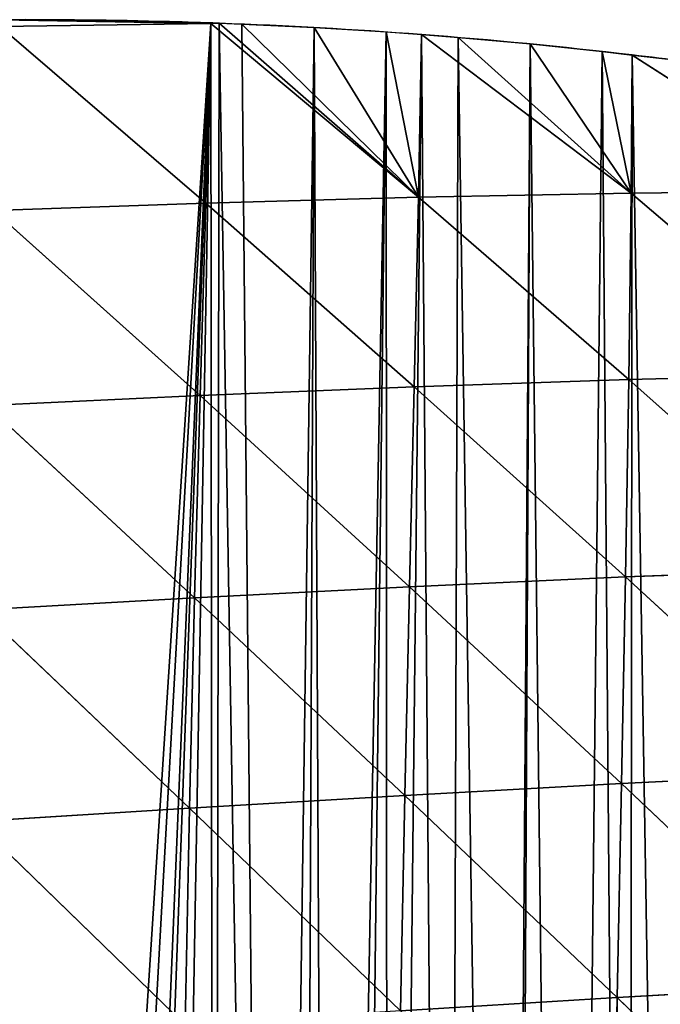
# Model space of a CAD drawing. Extents: x 0 to 1275, y 0 to 2713.
# Drawn here: x 166 to 243, y 2576 to 2695 of the extents above; entities that cross this region are included whole.
import ezdxf

# ---------------------------------------------------------------- set-up
doc = ezdxf.new("R2010")
doc.units = 0
doc.header["$LTSCALE"] = 25.4
doc.layers.get('0').update_dxf_attribs({"color": 13, "linetype": 'CONTINUOUS'})

msp = doc.modelspace()

# ---------------------------------------------------------------- linework, layer by layer
at = {"color": 251}
for p, q in [((163.14, 2694.2, 2.6), (188.69, 2694.54, 0.03)), ((163.14, 2694.2, 2.6), (188.69, 2694.54, 0.03)), ((188.69, 2694.54, 0.03), (163.17, 2694.98, 0.03)), ((188.69, 2694.54, 0.03), (163.17, 2694.98, 0.03)), ((188.69, 2694.54, 0.03), (163.17, 2694.98, 0.03)), ((188.69, 2694.54, 0.03), (166.18, 2695.01, 0.03)), ((188.69, 2694.54, 0.03), (166.18, 2695.01, 0.03)), ((188.69, 2694.54, 0.03), (174.94, 2694.95, 0.03)), ((188.69, 2694.54, 0.03), (174.94, 2694.95, 0.03)), ((188.69, 2694.54, 0.03), (183.71, 2694.78, 0.03)), ((188.69, 2694.54, 0.03), (188.08, 2672.73, 38.24)), ((188.69, 2694.54, 0.03), (188.08, 2672.73, 38.24)), ((188.69, 2694.54, 0.03), (189.71, 2694.57, 0.03)), ((188.69, 2694.54, 0.03), (189.71, 2694.57, 0.03)), ((188.69, 2694.54, 0.03), (213.87, 2673.47, 36.54)), ((188.69, 2694.54, 0.03), (213.87, 2673.47, 36.54)), ((213.87, 2673.47, 36.54), (189.71, 2694.57, 0.03)), ((213.87, 2673.47, 36.54), (189.71, 2694.57, 0.03)), ((213.87, 2673.47, 36.54), (192.47, 2694.48, 0.03)), ((213.87, 2673.47, 36.54), (192.47, 2694.48, 0.03)), ((163.14, 2694.2, 2.6), (188.08, 2672.73, 38.24)), ((163.14, 2694.2, 2.6), (188.08, 2672.73, 38.24)), ((213.87, 2673.47, 36.54), (201.22, 2694.06, 0.03)), ((213.87, 2673.47, 36.54), (201.22, 2694.06, 0.03)), ((213.87, 2673.47, 36.54), (209.97, 2693.52, 0.03)), ((213.87, 2673.47, 36.54), (209.97, 2693.52, 0.03)), ((214.23, 2693.19, 0.03), (213.87, 2673.47, 36.54)), ((214.23, 2693.19, 0.03), (213.87, 2673.47, 36.54)), ((239.69, 2673.97, 32.74), (214.23, 2693.19, 0.03)), ((239.69, 2673.97, 32.74), (214.23, 2693.19, 0.03)), ((239.69, 2673.97, 32.74), (218.71, 2692.85, 0.03)), ((239.69, 2673.97, 32.74), (218.71, 2692.85, 0.03)), ((239.69, 2673.97, 32.74), (227.44, 2692.06, 0.03)), ((239.69, 2673.97, 32.74), (227.44, 2692.06, 0.03)), ((239.69, 2673.97, 32.74), (236.16, 2691.15, 0.03)), ((239.69, 2673.97, 32.74), (236.16, 2691.15, 0.03)), ((239.81, 2690.72, 0.03), (239.69, 2673.97, 32.74)), ((239.81, 2690.72, 0.03), (239.69, 2673.97, 32.74)), ((265.5, 2674.22, 26.74), (239.81, 2690.72, 0.03)), ((265.5, 2674.22, 26.74), (239.81, 2690.72, 0.03)), ((239.69, 2673.97, 32.74), (265.5, 2674.22, 26.74)), ((239.69, 2673.97, 32.74), (265.5, 2674.22, 26.74)), ((188.08, 2672.73, 38.24), (213.87, 2673.47, 36.54)), ((188.08, 2672.73, 38.24), (213.87, 2673.47, 36.54)), ((213.87, 2673.47, 36.54), (213.37, 2650.47, 71.27)), ((213.87, 2673.47, 36.54), (213.37, 2650.47, 71.27)), ((213.87, 2673.47, 36.54), (239.69, 2673.97, 32.74)), ((213.87, 2673.47, 36.54), (239.69, 2673.97, 32.74)), ((213.87, 2673.47, 36.54), (239.4, 2651.34, 69.38)), ((213.87, 2673.47, 36.54), (239.4, 2651.34, 69.38)), ((239.69, 2673.97, 32.74), (239.4, 2651.34, 69.38)), ((239.69, 2673.97, 32.74), (239.4, 2651.34, 69.38)), ((239.69, 2673.97, 32.74), (265.43, 2651.99, 65.16)), ((239.69, 2673.97, 32.74), (265.43, 2651.99, 65.16)), ((162.34, 2671.86, 38.19), (188.08, 2672.73, 38.24)), ((162.34, 2671.86, 38.19), (188.08, 2672.73, 38.24)), ((162.34, 2671.86, 38.19), (187.41, 2649.41, 70.94)), ((162.34, 2671.86, 38.19), (187.41, 2649.41, 70.94)), ((188.08, 2672.73, 38.24), (187.41, 2649.41, 70.94)), ((188.08, 2672.73, 38.24), (187.41, 2649.41, 70.94)), ((188.08, 2672.73, 38.24), (213.37, 2650.47, 71.27)), ((188.08, 2672.73, 38.24), (213.37, 2650.47, 71.27)), ((213.37, 2650.47, 71.27), (239.4, 2651.34, 69.38)), ((213.37, 2650.47, 71.27), (239.4, 2651.34, 69.38)), ((239.4, 2651.34, 69.38), (238.98, 2627.38, 101)), ((239.4, 2651.34, 69.38), (238.98, 2627.38, 101)), ((239.4, 2651.34, 69.38), (265.43, 2651.99, 65.16)), ((239.4, 2651.34, 69.38), (265.43, 2651.99, 65.16)), ((239.4, 2651.34, 69.38), (265.19, 2628.38, 98.82)), ((239.4, 2651.34, 69.38), (265.19, 2628.38, 98.82)), ((187.41, 2649.41, 70.94), (213.37, 2650.47, 71.27)), ((187.41, 2649.41, 70.94), (213.37, 2650.47, 71.27)), ((213.37, 2650.47, 71.27), (212.81, 2626.2, 100.77)), ((213.37, 2650.47, 71.27), (212.81, 2626.2, 100.77)), ((213.37, 2650.47, 71.27), (238.98, 2627.38, 101)), ((213.37, 2650.47, 71.27), (238.98, 2627.38, 101)), ((161.54, 2648.19, 68.47), (187.41, 2649.41, 70.94)), ((161.54, 2648.19, 68.47), (187.41, 2649.41, 70.94)), ((187.41, 2649.41, 70.94), (186.74, 2624.86, 98.19)), ((187.41, 2649.41, 70.94), (186.74, 2624.86, 98.19)), ((187.41, 2649.41, 70.94), (212.81, 2626.2, 100.77)), ((187.41, 2649.41, 70.94), (212.81, 2626.2, 100.77)), ((161.54, 2648.19, 68.47), (186.74, 2624.86, 98.19)), ((161.54, 2648.19, 68.47), (186.74, 2624.86, 98.19)), ((238.98, 2627.38, 101), (265.19, 2628.38, 98.82)), ((238.98, 2627.38, 101), (265.19, 2628.38, 98.82)), ((212.81, 2626.2, 100.77), (238.98, 2627.38, 101)), ((212.81, 2626.2, 100.77), (238.98, 2627.38, 101)), ((238.98, 2627.38, 101), (238.49, 2602.31, 127.44)), ((238.98, 2627.38, 101), (238.49, 2602.31, 127.44)), ((238.98, 2627.38, 101), (264.8, 2603.61, 127.48)), ((238.98, 2627.38, 101), (264.8, 2603.61, 127.48)), ((186.74, 2624.86, 98.19), (212.81, 2626.2, 100.77)), ((186.74, 2624.86, 98.19), (212.81, 2626.2, 100.77)), ((212.81, 2626.2, 100.77), (212.24, 2600.87, 124.93)), ((212.81, 2626.2, 100.77), (212.24, 2600.87, 124.93)), ((212.81, 2626.2, 100.77), (238.49, 2602.31, 127.44)), ((212.81, 2626.2, 100.77), (238.49, 2602.31, 127.44)), ((160.8, 2623.39, 93.26), (186.74, 2624.86, 98.19)), ((160.8, 2623.39, 93.26), (186.74, 2624.86, 98.19)), ((186.74, 2624.86, 98.19), (186.12, 2599.33, 119.97)), ((186.74, 2624.86, 98.19), (186.12, 2599.33, 119.97)), ((186.74, 2624.86, 98.19), (212.24, 2600.87, 124.93)), ((186.74, 2624.86, 98.19), (212.24, 2600.87, 124.93)), ((160.8, 2623.39, 93.26), (186.12, 2599.33, 119.97)), ((160.8, 2623.39, 93.26), (186.12, 2599.33, 119.97)), ((238.49, 2602.31, 127.44), (264.8, 2603.61, 127.48)), ((238.49, 2602.31, 127.44), (264.8, 2603.61, 127.48)), ((212.24, 2600.87, 124.93), (238.49, 2602.31, 127.44)), ((212.24, 2600.87, 124.93), (238.49, 2602.31, 127.44)), ((238.49, 2602.31, 127.44), (237.98, 2576.33, 148.56)), ((238.49, 2602.31, 127.44), (237.98, 2576.33, 148.56)), ((238.49, 2602.31, 127.44), (264.34, 2577.86, 150.97)), ((238.49, 2602.31, 127.44), (264.34, 2577.86, 150.97)), ((186.12, 2599.33, 119.97), (212.24, 2600.87, 124.93)), ((186.12, 2599.33, 119.97), (212.24, 2600.87, 124.93)), ((212.24, 2600.87, 124.93), (211.71, 2574.72, 143.66)), ((212.24, 2600.87, 124.93), (211.71, 2574.72, 143.66)), ((212.24, 2600.87, 124.93), (237.98, 2576.33, 148.56)), ((212.24, 2600.87, 124.93), (237.98, 2576.33, 148.56)), ((160.17, 2597.7, 112.54), (186.12, 2599.33, 119.97)), ((160.17, 2597.7, 112.54), (186.12, 2599.33, 119.97)), ((186.12, 2599.33, 119.97), (185.61, 2573.04, 136.25)), ((186.12, 2599.33, 119.97), (185.61, 2573.04, 136.25)), ((186.12, 2599.33, 119.97), (211.71, 2574.72, 143.66)), ((186.12, 2599.33, 119.97), (211.71, 2574.72, 143.66)), ((160.17, 2597.7, 112.54), (185.61, 2573.04, 136.25)), ((160.17, 2597.7, 112.54), (185.61, 2573.04, 136.25)), ((237.98, 2576.33, 148.56), (264.34, 2577.86, 150.97)), ((237.98, 2576.33, 148.56), (264.34, 2577.86, 150.97)), ((211.71, 2574.72, 143.66), (237.98, 2576.33, 148.56)), ((211.71, 2574.72, 143.66), (237.98, 2576.33, 148.56)), ((237.98, 2576.33, 148.56), (237.51, 2549.64, 164.23)), ((237.98, 2576.33, 148.56), (237.51, 2549.64, 164.23)), ((237.98, 2576.33, 148.56), (263.85, 2551.34, 169.12)), ((237.98, 2576.33, 148.56), (263.85, 2551.34, 169.12))]:
    msp.add_line(p, q, dxfattribs=at)
for start, end in [(88.45402, 90.33292), (88.45402, 90.33292), (88.45402, 90.33292), (87.90416, 88.45402), (85.65695, 87.90416), (85.65695, 87.90416), (85.65695, 87.90416), (85.65695, 87.90416), (85.65695, 87.90416), (83.30584, 85.65695), (83.30584, 85.65695), (83.30584, 85.65695), (83.30584, 85.65695), (83.30584, 85.65695), (80.94051, 83.30584), (80.94051, 83.30584), (80.94051, 83.30584), (80.94051, 83.30584), (80.94051, 83.30584)]:
    msp.add_arc((166.81, 2068.78, 0.03), 626.22, start, end, dxfattribs=at)

# ---------------------------------------------------------------- meshes
mesh = msp.add_polyface(dxfattribs=at)
corners = [(142.89, 2353.74, 0.03), (148.65, 2694.74, 0.03), (147.57, 2350.04, 0.03), (149.2, 2348.76, 0.03), (157.42, 2694.94, 0.03), (155.61, 2343.91, 0.03), (162.13, 2339.19, 0.03), (163.17, 2694.98, 0.03), (165.54, 2336.82, 0.03), (188.69, 2694.54, 0.03), (168.73, 2334.6, 0.03), (173.61, 2331.36, 0.03), (175.43, 2330.15, 0.03), (182.21, 2325.83, 0.03), (189.08, 2321.66, 0.03), (189.71, 2694.57, 0.03), (196.04, 2317.62, 0.03), (192.47, 2694.48, 0.03), (201.22, 2694.06, 0.03), (199.57, 2315.66, 0.03), (203.07, 2313.72, 0.03), (209.97, 2693.52, 0.03), (205.46, 2312.46, 0.03), (210.18, 2309.97, 0.03), (214.23, 2693.19, 0.03), (217.37, 2306.36, 0.03), (218.71, 2692.85, 0.03), (224.63, 2302.9, 0.03), (227.44, 2692.06, 0.03), (225.45, 2302.53, 0.03), (231.95, 2299.58, 0.03), (236.16, 2691.15, 0.03), (239.34, 2296.42, 0.03), (239.81, 2690.72, 0.03), (246.31, 2293.42, 0.03), (244.86, 2690.12, 0.03), (253.55, 2688.97, 0.03), (251.28, 2291.15, 0.03), (253.21, 2290.27, 0.03), (256.98, 2288.44, 0.03), (262.22, 2687.7, 0.03), (260.03, 2286.96, 0.03)]
mesh.append_faces([[corners[k] for k in face] for face in [(0, 1, 2), (2, 1, 3), (3, 4, 5), (5, 4, 6), (6, 7, 8), (8, 9, 10), (10, 9, 11), (11, 9, 12), (12, 9, 13), (13, 9, 14), (14, 15, 16), (16, 18, 19), (19, 18, 20), (20, 21, 22), (22, 21, 23), (23, 24, 25), (25, 26, 27), (27, 28, 29), (29, 28, 30), (30, 31, 32), (32, 33, 34), (34, 36, 37), (37, 36, 38), (38, 36, 39), (39, 40, 41)]], dxfattribs={"vtx0": -1, "vtx1": -1, "color": 251})
mesh.append_faces([[corners[k] for k in face] for face in [(3, 1, 4), (6, 4, 7), (8, 7, 9), (14, 9, 15), (16, 15, 17), (16, 17, 18), (20, 18, 21), (23, 21, 24), (25, 24, 26), (27, 26, 28), (30, 28, 31), (32, 31, 33), (34, 33, 35), (34, 35, 36), (39, 36, 40)]], dxfattribs={"vtx0": -1, "vtx2": -1, "color": 251})
mesh = msp.add_polyface(dxfattribs=at)
corners = [(163.14, 2694.2, 2.6), (163.17, 2694.98, 0.03), (188.69, 2694.54, 0.03)]
mesh.append_faces([[corners[k] for k in face] for face in [(0, 1, 2)]], dxfattribs={"color": 251})
mesh = msp.add_polyface(dxfattribs=at)
corners = [(188.08, 2672.73, 38.24), (163.14, 2694.2, 2.6), (188.69, 2694.54, 0.03)]
mesh.append_faces([[corners[k] for k in face] for face in [(0, 1, 2)]], dxfattribs={"color": 251})
mesh = msp.add_polyface(dxfattribs=at)
corners = [(188.69, 2694.54, 0.03), (163.17, 2694.98, 0.03), (166.18, 2695.01, 0.03)]
mesh.append_faces([[corners[k] for k in face] for face in [(0, 1, 2)]], dxfattribs={"color": 251})
mesh = msp.add_polyface(dxfattribs=at)
corners = [(188.69, 2694.54, 0.03), (166.18, 2695.01, 0.03), (174.94, 2694.95, 0.03)]
mesh.append_faces([[corners[k] for k in face] for face in [(0, 1, 2)]], dxfattribs={"color": 251})
mesh = msp.add_polyface(dxfattribs=at)
corners = [(188.69, 2694.54, 0.03), (174.94, 2694.95, 0.03), (183.71, 2694.78, 0.03)]
mesh.append_faces([[corners[k] for k in face] for face in [(0, 1, 2)]], dxfattribs={"color": 251})
mesh = msp.add_polyface(dxfattribs=at)
corners = [(188.08, 2672.73, 38.24), (188.69, 2694.54, 0.03), (213.87, 2673.47, 36.54)]
mesh.append_faces([[corners[k] for k in face] for face in [(0, 1, 2)]], dxfattribs={"color": 251})
mesh = msp.add_polyface(dxfattribs=at)
corners = [(213.87, 2673.47, 36.54), (188.69, 2694.54, 0.03), (189.71, 2694.57, 0.03)]
mesh.append_faces([[corners[k] for k in face] for face in [(0, 1, 2)]], dxfattribs={"color": 251})
mesh = msp.add_polyface(dxfattribs=at)
corners = [(213.87, 2673.47, 36.54), (189.71, 2694.57, 0.03), (192.47, 2694.48, 0.03)]
mesh.append_faces([[corners[k] for k in face] for face in [(0, 1, 2)]], dxfattribs={"color": 251})
mesh = msp.add_polyface(dxfattribs=at)
corners = [(213.87, 2673.47, 36.54), (192.47, 2694.48, 0.03), (201.22, 2694.06, 0.03)]
mesh.append_faces([[corners[k] for k in face] for face in [(0, 1, 2)]], dxfattribs={"color": 251})
mesh = msp.add_polyface(dxfattribs=at)
corners = [(188.08, 2672.73, 38.24), (162.34, 2671.86, 38.19), (163.14, 2694.2, 2.6)]
mesh.append_faces([[corners[k] for k in face] for face in [(0, 1, 2)]], dxfattribs={"color": 251})
mesh = msp.add_polyface(dxfattribs=at)
corners = [(213.87, 2673.47, 36.54), (201.22, 2694.06, 0.03), (209.97, 2693.52, 0.03)]
mesh.append_faces([[corners[k] for k in face] for face in [(0, 1, 2)]], dxfattribs={"color": 251})
mesh = msp.add_polyface(dxfattribs=at)
corners = [(213.87, 2673.47, 36.54), (209.97, 2693.52, 0.03), (214.23, 2693.19, 0.03)]
mesh.append_faces([[corners[k] for k in face] for face in [(0, 1, 2)]], dxfattribs={"color": 251})
mesh = msp.add_polyface(dxfattribs=at)
corners = [(213.87, 2673.47, 36.54), (214.23, 2693.19, 0.03), (239.69, 2673.97, 32.74)]
mesh.append_faces([[corners[k] for k in face] for face in [(0, 1, 2)]], dxfattribs={"color": 251})
mesh = msp.add_polyface(dxfattribs=at)
corners = [(239.69, 2673.97, 32.74), (214.23, 2693.19, 0.03), (218.71, 2692.85, 0.03)]
mesh.append_faces([[corners[k] for k in face] for face in [(0, 1, 2)]], dxfattribs={"color": 251})
mesh = msp.add_polyface(dxfattribs=at)
corners = [(239.69, 2673.97, 32.74), (218.71, 2692.85, 0.03), (227.44, 2692.06, 0.03)]
mesh.append_faces([[corners[k] for k in face] for face in [(0, 1, 2)]], dxfattribs={"color": 251})
mesh = msp.add_polyface(dxfattribs=at)
corners = [(239.69, 2673.97, 32.74), (227.44, 2692.06, 0.03), (236.16, 2691.15, 0.03)]
mesh.append_faces([[corners[k] for k in face] for face in [(0, 1, 2)]], dxfattribs={"color": 251})
mesh = msp.add_polyface(dxfattribs=at)
corners = [(239.69, 2673.97, 32.74), (236.16, 2691.15, 0.03), (239.81, 2690.72, 0.03)]
mesh.append_faces([[corners[k] for k in face] for face in [(0, 1, 2)]], dxfattribs={"color": 251})
mesh = msp.add_polyface(dxfattribs=at)
corners = [(239.69, 2673.97, 32.74), (239.81, 2690.72, 0.03), (265.5, 2674.22, 26.74)]
mesh.append_faces([[corners[k] for k in face] for face in [(0, 1, 2)]], dxfattribs={"color": 251})
mesh = msp.add_polyface(dxfattribs=at)
corners = [(265.5, 2674.22, 26.74), (239.81, 2690.72, 0.03), (244.86, 2690.12, 0.03)]
mesh.append_faces([[corners[k] for k in face] for face in [(0, 1, 2)]], dxfattribs={"color": 251})
mesh = msp.add_polyface(dxfattribs=at)
corners = [(265.43, 2651.99, 65.16), (239.69, 2673.97, 32.74), (265.5, 2674.22, 26.74)]
mesh.append_faces([[corners[k] for k in face] for face in [(0, 1, 2)]], dxfattribs={"color": 251})
mesh = msp.add_polyface(dxfattribs=at)
corners = [(213.37, 2650.47, 71.27), (188.08, 2672.73, 38.24), (213.87, 2673.47, 36.54)]
mesh.append_faces([[corners[k] for k in face] for face in [(0, 1, 2)]], dxfattribs={"color": 251})
mesh = msp.add_polyface(dxfattribs=at)
corners = [(213.37, 2650.47, 71.27), (213.87, 2673.47, 36.54), (239.4, 2651.34, 69.38)]
mesh.append_faces([[corners[k] for k in face] for face in [(0, 1, 2)]], dxfattribs={"color": 251})
mesh = msp.add_polyface(dxfattribs=at)
corners = [(239.4, 2651.34, 69.38), (213.87, 2673.47, 36.54), (239.69, 2673.97, 32.74)]
mesh.append_faces([[corners[k] for k in face] for face in [(0, 1, 2)]], dxfattribs={"color": 251})
mesh = msp.add_polyface(dxfattribs=at)
corners = [(239.4, 2651.34, 69.38), (239.69, 2673.97, 32.74), (265.43, 2651.99, 65.16)]
mesh.append_faces([[corners[k] for k in face] for face in [(0, 1, 2)]], dxfattribs={"color": 251})
mesh = msp.add_polyface(dxfattribs=at)
corners = [(187.41, 2649.41, 70.94), (161.54, 2648.19, 68.47), (162.34, 2671.86, 38.19)]
mesh.append_faces([[corners[k] for k in face] for face in [(0, 1, 2)]], dxfattribs={"color": 251})
mesh = msp.add_polyface(dxfattribs=at)
corners = [(187.41, 2649.41, 70.94), (162.34, 2671.86, 38.19), (188.08, 2672.73, 38.24)]
mesh.append_faces([[corners[k] for k in face] for face in [(0, 1, 2)]], dxfattribs={"color": 251})
mesh = msp.add_polyface(dxfattribs=at)
corners = [(213.37, 2650.47, 71.27), (187.41, 2649.41, 70.94), (188.08, 2672.73, 38.24)]
mesh.append_faces([[corners[k] for k in face] for face in [(0, 1, 2)]], dxfattribs={"color": 251})
mesh = msp.add_polyface(dxfattribs=at)
corners = [(238.98, 2627.38, 101), (213.37, 2650.47, 71.27), (239.4, 2651.34, 69.38)]
mesh.append_faces([[corners[k] for k in face] for face in [(0, 1, 2)]], dxfattribs={"color": 251})
mesh = msp.add_polyface(dxfattribs=at)
corners = [(238.98, 2627.38, 101), (239.4, 2651.34, 69.38), (265.19, 2628.38, 98.82)]
mesh.append_faces([[corners[k] for k in face] for face in [(0, 1, 2)]], dxfattribs={"color": 251})
mesh = msp.add_polyface(dxfattribs=at)
corners = [(265.19, 2628.38, 98.82), (239.4, 2651.34, 69.38), (265.43, 2651.99, 65.16)]
mesh.append_faces([[corners[k] for k in face] for face in [(0, 1, 2)]], dxfattribs={"color": 251})
mesh = msp.add_polyface(dxfattribs=at)
corners = [(212.81, 2626.2, 100.77), (187.41, 2649.41, 70.94), (213.37, 2650.47, 71.27)]
mesh.append_faces([[corners[k] for k in face] for face in [(0, 1, 2)]], dxfattribs={"color": 251})
mesh = msp.add_polyface(dxfattribs=at)
corners = [(238.98, 2627.38, 101), (212.81, 2626.2, 100.77), (213.37, 2650.47, 71.27)]
mesh.append_faces([[corners[k] for k in face] for face in [(0, 1, 2)]], dxfattribs={"color": 251})
mesh = msp.add_polyface(dxfattribs=at)
corners = [(186.74, 2624.86, 98.19), (161.54, 2648.19, 68.47), (187.41, 2649.41, 70.94)]
mesh.append_faces([[corners[k] for k in face] for face in [(0, 1, 2)]], dxfattribs={"color": 251})
mesh = msp.add_polyface(dxfattribs=at)
corners = [(212.81, 2626.2, 100.77), (186.74, 2624.86, 98.19), (187.41, 2649.41, 70.94)]
mesh.append_faces([[corners[k] for k in face] for face in [(0, 1, 2)]], dxfattribs={"color": 251})
mesh = msp.add_polyface(dxfattribs=at)
corners = [(186.74, 2624.86, 98.19), (160.8, 2623.39, 93.26), (161.54, 2648.19, 68.47)]
mesh.append_faces([[corners[k] for k in face] for face in [(0, 1, 2)]], dxfattribs={"color": 251})
mesh = msp.add_polyface(dxfattribs=at)
corners = [(264.8, 2603.61, 127.48), (238.98, 2627.38, 101), (265.19, 2628.38, 98.82)]
mesh.append_faces([[corners[k] for k in face] for face in [(0, 1, 2)]], dxfattribs={"color": 251})
mesh = msp.add_polyface(dxfattribs=at)
corners = [(238.49, 2602.31, 127.44), (212.81, 2626.2, 100.77), (238.98, 2627.38, 101)]
mesh.append_faces([[corners[k] for k in face] for face in [(0, 1, 2)]], dxfattribs={"color": 251})
mesh = msp.add_polyface(dxfattribs=at)
corners = [(264.8, 2603.61, 127.48), (238.49, 2602.31, 127.44), (238.98, 2627.38, 101)]
mesh.append_faces([[corners[k] for k in face] for face in [(0, 1, 2)]], dxfattribs={"color": 251})
mesh = msp.add_polyface(dxfattribs=at)
corners = [(212.81, 2626.2, 100.77), (212.24, 2600.87, 124.93), (186.74, 2624.86, 98.19)]
mesh.append_faces([[corners[k] for k in face] for face in [(0, 1, 2)]], dxfattribs={"color": 251})
mesh = msp.add_polyface(dxfattribs=at)
corners = [(238.49, 2602.31, 127.44), (212.24, 2600.87, 124.93), (212.81, 2626.2, 100.77)]
mesh.append_faces([[corners[k] for k in face] for face in [(0, 1, 2)]], dxfattribs={"color": 251})
mesh = msp.add_polyface(dxfattribs=at)
corners = [(186.74, 2624.86, 98.19), (186.12, 2599.33, 119.97), (160.8, 2623.39, 93.26)]
mesh.append_faces([[corners[k] for k in face] for face in [(0, 1, 2)]], dxfattribs={"color": 251})
mesh = msp.add_polyface(dxfattribs=at)
corners = [(212.24, 2600.87, 124.93), (186.12, 2599.33, 119.97), (186.74, 2624.86, 98.19)]
mesh.append_faces([[corners[k] for k in face] for face in [(0, 1, 2)]], dxfattribs={"color": 251})
mesh = msp.add_polyface(dxfattribs=at)
corners = [(186.12, 2599.33, 119.97), (160.17, 2597.7, 112.54), (160.8, 2623.39, 93.26)]
mesh.append_faces([[corners[k] for k in face] for face in [(0, 1, 2)]], dxfattribs={"color": 251})
mesh = msp.add_polyface(dxfattribs=at)
corners = [(264.8, 2603.61, 127.48), (264.34, 2577.86, 150.97), (238.49, 2602.31, 127.44)]
mesh.append_faces([[corners[k] for k in face] for face in [(0, 1, 2)]], dxfattribs={"color": 251})
mesh = msp.add_polyface(dxfattribs=at)
corners = [(238.49, 2602.31, 127.44), (237.98, 2576.33, 148.56), (212.24, 2600.87, 124.93)]
mesh.append_faces([[corners[k] for k in face] for face in [(0, 1, 2)]], dxfattribs={"color": 251})
mesh = msp.add_polyface(dxfattribs=at)
corners = [(264.34, 2577.86, 150.97), (237.98, 2576.33, 148.56), (238.49, 2602.31, 127.44)]
mesh.append_faces([[corners[k] for k in face] for face in [(0, 1, 2)]], dxfattribs={"color": 251})
mesh = msp.add_polyface(dxfattribs=at)
corners = [(212.24, 2600.87, 124.93), (211.71, 2574.72, 143.66), (186.12, 2599.33, 119.97)]
mesh.append_faces([[corners[k] for k in face] for face in [(0, 1, 2)]], dxfattribs={"color": 251})
mesh = msp.add_polyface(dxfattribs=at)
corners = [(237.98, 2576.33, 148.56), (211.71, 2574.72, 143.66), (212.24, 2600.87, 124.93)]
mesh.append_faces([[corners[k] for k in face] for face in [(0, 1, 2)]], dxfattribs={"color": 251})
mesh = msp.add_polyface(dxfattribs=at)
corners = [(186.12, 2599.33, 119.97), (185.61, 2573.04, 136.25), (160.17, 2597.7, 112.54)]
mesh.append_faces([[corners[k] for k in face] for face in [(0, 1, 2)]], dxfattribs={"color": 251})
mesh = msp.add_polyface(dxfattribs=at)
corners = [(211.71, 2574.72, 143.66), (185.61, 2573.04, 136.25), (186.12, 2599.33, 119.97)]
mesh.append_faces([[corners[k] for k in face] for face in [(0, 1, 2)]], dxfattribs={"color": 251})
mesh = msp.add_polyface(dxfattribs=at)
corners = [(185.61, 2573.04, 136.25), (159.71, 2571.34, 126.3), (160.17, 2597.7, 112.54)]
mesh.append_faces([[corners[k] for k in face] for face in [(0, 1, 2)]], dxfattribs={"color": 251})
mesh = msp.add_polyface(dxfattribs=at)
corners = [(264.34, 2577.86, 150.97), (263.85, 2551.34, 169.12), (237.98, 2576.33, 148.56)]
mesh.append_faces([[corners[k] for k in face] for face in [(0, 1, 2)]], dxfattribs={"color": 251})
mesh = msp.add_polyface(dxfattribs=at)
corners = [(237.98, 2576.33, 148.56), (237.51, 2549.64, 164.23), (211.71, 2574.72, 143.66)]
mesh.append_faces([[corners[k] for k in face] for face in [(0, 1, 2)]], dxfattribs={"color": 251})
mesh = msp.add_polyface(dxfattribs=at)
corners = [(263.85, 2551.34, 169.12), (237.51, 2549.64, 164.23), (237.98, 2576.33, 148.56)]
mesh.append_faces([[corners[k] for k in face] for face in [(0, 1, 2)]], dxfattribs={"color": 251})

doc.saveas('drawing.dxf')
